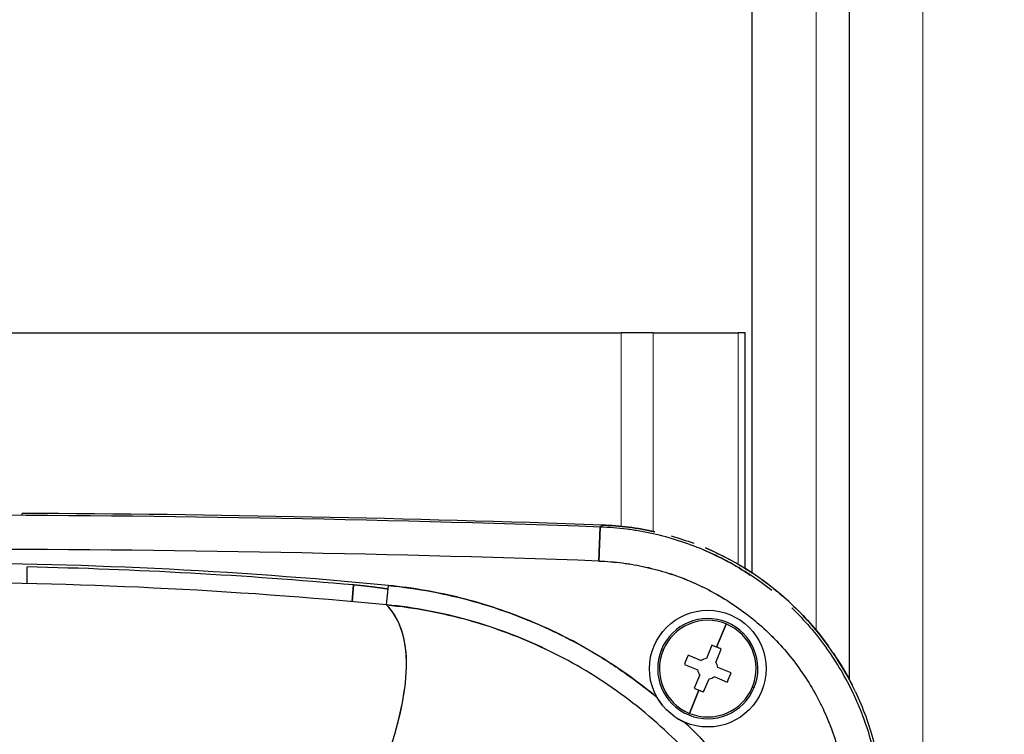
# Model space of a CAD drawing. Units: millimetres. Extents: x 0 to 15750, y 0 to 22275.
# Drawn here: x 5557 to 5658, y 13623 to 13697 of the extents above; entities that cross this region are included whole.
import ezdxf

# ---------------------------------------------------------------- set-up
doc = ezdxf.new("R2010")
doc.units = ezdxf.units.MM
doc.header["$LTSCALE"] = 75
doc.layers.add('Bemaßung (ISO)', color=1, linetype='Continuous', lineweight=5, true_color=0xff0000)
doc.layers.add('Tangential', color=7, linetype='Continuous', lineweight=9, true_color=0xbfbfbf)
doc.layers.add('Sichtbar (ISO)', color=7, linetype='Continuous', lineweight=25)
doc.styles.add('Bemaßung_gerundet', font='tahoma.ttf')
doc.dimstyles.new('Dehoust_gerundet', dxfattribs={"dimscale": 75, "dimtxt": 3.5, "dimasz": 2.5, "dimexe": 3.175, "dimexo": 0.8, "dimgap": 0.8, "dimtad": 1, "dimtoh": 1, "dimdec": 0, "dimlfac": 0.1, "dimrnd": 1e-08, "dimzin": 12, "dimtxsty": 'Bemaßung_gerundet', "dimcen": 0.09, "dimdle": 10, "dimclrd": 1, "dimclre": 1, "dimclrt": 256, "dimadec": 1, "dimazin": 3, "dimtfac": 1, "dimtmove": 0, "dimatfit": 3, "dimfxl": 1, "dimtolj": 1, "dimtzin": 0, "dimlwd": -1, "dimlwe": -1, "dimarcsym": 0})

# ---------------------------------------------------------------- blocks, each defined once
blk = doc.blocks.new('*D14')
at = {"layer": 'Bemaßung (ISO)', "color": 1, "transparency": 16777216}
for p, q in [((5379.98, 15099.58), (3998.49, 15099.58)), ((4236.62, 14912.08), (4236.62, 12385.15)), ((5690.34, 12197.65), (3998.49, 12197.65))]:
    blk.add_line(p, q, dxfattribs=at)
for points in [[(4205.37, 14912.08), (4267.87, 14912.08), (4236.62, 15099.58)], [(4205.37, 12385.15), (4267.87, 12385.15), (4236.62, 12197.65)]]:
    blk.add_solid(points, dxfattribs=at)
at = {"layer": 'Defpoints', "color": 0, "transparency": 16777216}
for p in [(5439.98, 15099.58), (4236.62, 12197.65), (5750.34, 12197.65)]:
    blk.add_point(p, dxfattribs=at)
at = {"layer": 'Bemaßung (ISO)', "color": 22, "true_color": 0xc13f00, "transparency": 16777216, "insert": (3903.19, 13648.61), "char_height": 262.5, "attachment_point": 2, "rotation": 90, "style": 'Bemaßung_gerundet'}
blk.add_mtext('\\A1;2900', dxfattribs=at)

msp = doc.modelspace()

# ---------------------------------------------------------------- linework, layer by layer
at = {"layer": 'Sichtbar (ISO)'}
for p, q in [((5641.98, 13745.13), (5641.98, 13628.96)), ((5631.98, 13734.18), (5631.98, 13639.92)), ((5550.85, 13664.58), (5618.55, 13664.58)), ((5621.83, 13664.58), (5618.55, 13664.58)), ((5621.83, 13664.58), (5630.57, 13664.58)), ((5631.29, 13664.58), (5630.57, 13664.58)), ((5631.29, 13640.35), (5631.29, 13664.58)), ((5556.95, 13645.81), (5556.95, 13646.02)), ((5616.57, 13644.82), (5616.37, 13644.61)), ((5616.25, 13641.12), (5616.37, 13644.61)), ((5616.37, 13644.61), (5616.25, 13641.12)), ((5590.87, 13636.94), (5591.02, 13638.66)), ((5591.02, 13638.66), (5590.87, 13636.94)), ((5594.42, 13636.61), (5594.61, 13638.6)), ((5631.29, 13635.78), (5631.29, 13635.78)), ((5606.56, 13633.84), (5606.56, 13633.84)), ((5629.33, 13634.64), (5628.35, 13632.26)), ((5628.35, 13632.26), (5629.33, 13634.64)), ((5596.22, 13633.04), (5596.23, 13633.04)), ((5622.68, 13632), (5622.85, 13631.93)), ((5622.85, 13631.93), (5622.68, 13632)), ((5627.87, 13632.45), (5627.31, 13631.09)), ((5628.27, 13630.69), (5628.83, 13632.06)), ((5626.8, 13630.87), (5625.44, 13631.43)), ((5625.04, 13630.48), (5626.41, 13629.92)), ((5629.85, 13629.62), (5628.48, 13630.18)), ((5626.62, 13629.4), (5626.06, 13628.04)), ((5627.02, 13627.65), (5627.58, 13629.01)), ((5628.09, 13629.23), (5629.45, 13628.67)), ((5626.54, 13627.84), (5625.56, 13625.45)), ((5625.56, 13625.45), (5626.54, 13627.84)), ((5632.04, 13628.16), (5632.21, 13628.09)), ((5632.21, 13628.09), (5632.04, 13628.16))]:
    msp.add_line(p, q, dxfattribs=at)
msp.add_circle((5627.45, 13630.05), 6, dxfattribs=at)
for centre, radius, start, end in [((5546.45, 11646.05), 1999.79, 87.99621, 92.00379), ((5546.45, 11646.05), 2000, 87.99074, 89.6992), ((5615.52, 13614.84), 30, 77.4857, 87.9909), ((5546.45, 11646.05), 1996.29, 87.99621, 92.00379), ((5546.45, 11646.05), 1996.29, 87.99621, 92.00379), ((5546.45, 13139.05), 501.87, 84.4928, 95.5072), ((5546.45, 13136.05), 504.58, 84.9315, 88.7508), ((5546.45, 13139.05), 499.87, 84.4929, 95.5071), ((5627.45, 13630.05), 4.97, 67.6867, 247.6867), ((5627.45, 13630.05), 5.15, 337.6867, 157.6867), ((5627.45, 13630.05), 4.97, 337.6867, 157.6867), ((5627.45, 13630.05), 4.97, 247.6867, 67.6867), ((5627.45, 13630.05), 5.15, 157.6867, 337.6867), ((5627.45, 13630.05), 4.97, 157.6867, 337.6867), ((5627.45, 13630.05), 1.05, 97.1848, 128.1886), ((5627.45, 13630.05), 1.05, 7.1848, 38.1886), ((5627.45, 13630.05), 1.05, 187.1848, 218.1886), ((5627.45, 13630.05), 1.05, 277.1848, 308.1886), ((5615.51, 13614.84), 30, 25.3285, 25.33)]:
    msp.add_arc(centre, radius, start, end, dxfattribs=at)
for centre, major_axis, ratio, start_param, end_param in [((5590.64, 13588.63), (33.65, -35.09), 0.982407, 1.762697, 1.938555), ((5626.26, 13627.16), (11.43, -4.69), 0.446198, 1.570796, 1.6125), ((5626.26, 13627.16), (11.43, -4.69), 0.446198, 1.529093, 1.570796), ((5630.33, 13628.86), (4.69, 11.43), 0.446198, 1.529093, 1.6125), ((5624.56, 13631.23), (-4.69, -11.43), 0.446198, 1.529093, 1.6125), ((5590.62, 13588.55), (32.77, -35.97), 0.982795, 1.613902, 1.788771), ((5628.63, 13632.94), (-11.43, 4.69), 0.446198, 1.529093, 1.570796), ((5628.63, 13632.94), (-11.43, 4.69), 0.446198, 1.570796, 1.6125)]:
    msp.add_ellipse(centre, major_axis=major_axis, ratio=ratio, start_param=start_param, end_param=end_param, dxfattribs=at)
for points, knots in [([(5616.57, 13644.82), (5618.4, 13644.75), (5620.22, 13644.52), (5622.01, 13644.13), (5622.01, 13644.12), (5622.01, 13644.12), (5622.02, 13644.12)], [0, 0, 0, 0, 0.125, 0.125, 0.125, 0.1252111, 0.1252111, 0.1252111, 0.1252111]), ([(5634.03, 13638.08), (5634.03, 13638.08), (5634.03, 13638.08), (5633.32, 13638.65), (5632.58, 13639.18), (5631.07, 13640.18), (5630.28, 13640.65), (5629.27, 13641.19), (5629.07, 13641.3), (5628.66, 13641.5), (5628.45, 13641.61), (5627.83, 13641.9), (5627.42, 13642.09), (5626.16, 13642.62), (5625.31, 13642.93), (5623.58, 13643.49), (5622.71, 13643.72), (5621.37, 13644.02), (5620.93, 13644.11), (5620.25, 13644.23), (5620.02, 13644.26), (5619.57, 13644.33), (5619.34, 13644.36), (5618.2, 13644.51), (5617.29, 13644.58), (5616.37, 13644.61)], [0.02161771, 0.02161771, 0.02161771, 0.02161771, 0.02161772, 0.02161772, 0.02401969, 0.02401969, 0.02642165, 0.02642165, 0.02702215, 0.02702215, 0.02762264, 0.02762264, 0.02882362, 0.02882362, 0.03122559, 0.03122559, 0.03362756, 0.03362756, 0.03482854, 0.03482854, 0.03542904, 0.03542904, 0.03602953, 0.03602953, 0.0384315, 0.0384315, 0.0384315, 0.0384315]), ([(5627.2, 13642.47), (5627.2, 13642.47), (5627.2, 13642.47), (5627.2, 13642.47), (5628.88, 13641.76), (5630.49, 13640.89), (5632.02, 13639.89), (5632.02, 13639.89), (5632.03, 13639.88), (5632.03, 13639.88)], [0.249863, 0.249863, 0.249863, 0.249863, 0.25, 0.25, 0.25, 0.375, 0.375, 0.375, 0.3753684, 0.3753684, 0.3753684, 0.3753684]), ([(5616.25, 13641.12), (5617.06, 13641.09), (5617.87, 13641.02), (5618.87, 13640.89), (5619.07, 13640.87), (5619.48, 13640.81), (5619.68, 13640.77), (5620.27, 13640.67), (5620.67, 13640.59), (5621.85, 13640.33), (5622.62, 13640.12), (5624.14, 13639.63), (5624.9, 13639.36), (5626.01, 13638.89), (5626.37, 13638.72), (5626.92, 13638.46), (5627.1, 13638.37), (5627.46, 13638.19), (5627.64, 13638.09), (5628.54, 13637.62), (5629.23, 13637.2), (5630.57, 13636.32), (5631.22, 13635.85), (5632.47, 13634.85), (5633.07, 13634.32), (5633.95, 13633.49), (5634.23, 13633.2), (5634.65, 13632.76), (5634.79, 13632.61), (5635.06, 13632.31), (5635.2, 13632.16), (5635.86, 13631.4), (5636.36, 13630.77), (5637.29, 13629.47), (5637.73, 13628.79), (5638.55, 13627.41), (5638.92, 13626.7), (5639.36, 13625.79), (5639.44, 13625.61), (5639.61, 13625.24), (5639.69, 13625.05), (5639.92, 13624.49), (5640.07, 13624.11), (5640.48, 13622.98), (5640.72, 13622.21), (5641.13, 13620.67), (5641.3, 13619.88), (5641.57, 13618.3), (5641.67, 13617.5), (5641.74, 13616.69)], [-0.0384315, -0.0384315, -0.0384315, -0.0384315, -0.03602953, -0.03602953, -0.03542904, -0.03542904, -0.03482854, -0.03482854, -0.03362756, -0.03362756, -0.03122559, -0.03122559, -0.02882362, -0.02882362, -0.02762264, -0.02762264, -0.02702215, -0.02702215, -0.02642165, -0.02642165, -0.02401969, -0.02401969, -0.02161772, -0.02161772, -0.01921575, -0.01921575, -0.01801476, -0.01801476, -0.01741427, -0.01741427, -0.01681378, -0.01681378, -0.01441181, -0.01441181, -0.01200984, -0.01200984, -0.00960787, -0.00960787, -0.00900738, -0.00900738, -0.00840689, -0.00840689, -0.00720591, -0.00720591, -0.00480394, -0.00480394, -0.00240197, -0.00240197, 0, 0, 0, 0]), ([(5616.25, 13641.12), (5617.06, 13641.09), (5617.87, 13641.02), (5618.67, 13640.92), (5619.47, 13640.82), (5620.27, 13640.68), (5621.06, 13640.5), (5621.84, 13640.33), (5622.62, 13640.12), (5623.38, 13639.88), (5624.15, 13639.63), (5624.9, 13639.35), (5625.64, 13639.04), (5626.38, 13638.73), (5627.11, 13638.38), (5627.82, 13638), (5628.53, 13637.62), (5629.23, 13637.2), (5629.9, 13636.76), (5630.57, 13636.32), (5631.22, 13635.85), (5631.85, 13635.35), (5632.47, 13634.85), (5633.08, 13634.32), (5633.66, 13633.76), (5634.24, 13633.2), (5634.8, 13632.62), (5635.33, 13632.01), (5635.86, 13631.4), (5636.36, 13630.77), (5636.82, 13630.12), (5637.29, 13629.47), (5637.73, 13628.79), (5638.14, 13628.1), (5638.55, 13627.41), (5638.92, 13626.7), (5639.27, 13625.97), (5639.62, 13625.24), (5639.93, 13624.49), (5640.2, 13623.74), (5640.48, 13622.98), (5640.72, 13622.22), (5640.93, 13621.44), (5641.13, 13620.66), (5641.3, 13619.88), (5641.44, 13619.09), (5641.57, 13618.3), (5641.67, 13617.49), (5641.74, 13616.69)], [0, 0, 0, 0, 0.0625, 0.0625, 0.0625, 0.125, 0.125, 0.125, 0.1875, 0.1875, 0.1875, 0.25, 0.25, 0.25, 0.3125, 0.3125, 0.3125, 0.375, 0.375, 0.375, 0.4375, 0.4375, 0.4375, 0.5, 0.5, 0.5, 0.5625, 0.5625, 0.5625, 0.625, 0.625, 0.625, 0.6875, 0.6875, 0.6875, 0.75, 0.75, 0.75, 0.8125, 0.8125, 0.8125, 0.875, 0.875, 0.875, 0.9375, 0.9375, 0.9375, 1, 1, 1, 1]), ([(5557.45, 13640.51), (5557.44, 13640.45), (5557.44, 13640.07), (5557.44, 13639.36), (5557.44, 13639.19), (5557.44, 13639), (5557.44, 13638.8)], [0, 0, 0, 0, 0.1960815, 0.1960815, 0.1960815, 0.2419722, 0.2419722, 0.2419722, 0.2419722]), ([(5622.22, 13627.09), (5621.25, 13627.9), (5620.25, 13628.67), (5619.22, 13629.4), (5618.19, 13630.13), (5617.13, 13630.82), (5616.05, 13631.48), (5614.96, 13632.14), (5613.85, 13632.76), (5612.71, 13633.33), (5611.58, 13633.91), (5610.42, 13634.44), (5609.25, 13634.93), (5608.09, 13635.41), (5606.91, 13635.85), (5605.71, 13636.25), (5604.52, 13636.65), (5603.31, 13637), (5602.09, 13637.31), (5600.87, 13637.61), (5599.63, 13637.88), (5598.38, 13638.09), (5597.14, 13638.31), (5595.88, 13638.48), (5594.61, 13638.6)], [0, 0, 0, 0, 0.125, 0.125, 0.125, 0.25, 0.25, 0.25, 0.375, 0.375, 0.375, 0.5, 0.5, 0.5, 0.625, 0.625, 0.625, 0.75, 0.75, 0.75, 0.875, 0.875, 0.875, 1, 1, 1, 1]), ([(5594.61, 13638.6), (5596.11, 13638.46), (5597.58, 13638.25), (5599.04, 13637.97), (5600.5, 13637.7), (5601.94, 13637.37), (5603.36, 13636.97), (5604.78, 13636.57), (5606.19, 13636.11), (5607.57, 13635.59), (5608.96, 13635.07), (5610.33, 13634.49), (5611.67, 13633.84), (5612.01, 13633.68), (5612.35, 13633.52), (5612.68, 13633.35), (5612.85, 13633.26), (5613.02, 13633.18), (5613.18, 13633.09), (5613.35, 13633), (5613.52, 13632.92), (5613.68, 13632.83), (5614.34, 13632.47), (5614.99, 13632.11), (5615.63, 13631.73), (5616.92, 13630.97), (5618.16, 13630.16), (5619.37, 13629.29), (5620.34, 13628.6), (5621.3, 13627.86), (5622.22, 13627.09)], [0, 0, 0, 0, 0.146818, 0.146818, 0.146818, 0.293636, 0.293636, 0.293636, 0.440454, 0.440454, 0.440454, 0.587272, 0.587272, 0.587272, 0.623976, 0.623976, 0.623976, 0.642329, 0.642329, 0.642329, 0.660681, 0.660681, 0.660681, 0.73409, 0.73409, 0.73409, 0.880908, 0.880908, 0.880908, 1, 1, 1, 1]), ([(5594.15, 13619.94), (5595.62, 13624), (5596.41, 13627.42), (5596.47, 13630.2), (5596.52, 13632.99), (5595.84, 13635.13), (5594.42, 13636.61)], [0.0000001, 0.0000001, 0.0000001, 0.0000001, 0.5, 0.5, 0.5, 1, 1, 1, 1]), ([(5594.15, 13619.94), (5595.52, 13623.73), (5596.29, 13626.95), (5596.53, 13631.27), (5596.38, 13632.71), (5595.79, 13634.54), (5595.54, 13635.1), (5595.06, 13635.85), (5594.88, 13636.09), (5594.61, 13636.42), (5594.51, 13636.52), (5594.42, 13636.61)], [0.0339977, 0.0339977, 0.0339977, 0.0339977, 0.0895573, 0.0895573, 0.1241646, 0.1241646, 0.1414682, 0.1414682, 0.1501201, 0.1501201, 0.1541093, 0.1541093, 0.1541093, 0.1541093]), ([(5610.71, 13632.09), (5609.44, 13632.69), (5608.17, 13633.24), (5606.87, 13633.72), (5605.54, 13634.22), (5604.19, 13634.66), (5602.83, 13635.05), (5601.46, 13635.43), (5600.08, 13635.75), (5598.68, 13636.01), (5597.27, 13636.27), (5595.86, 13636.48), (5594.42, 13636.61)], [0.7502182, 0.7502182, 0.7502182, 0.7502182, 0.8113748, 0.8113748, 0.8113748, 0.8742499, 0.8742499, 0.8742499, 0.9371249, 0.9371249, 0.9371249, 1, 1, 1, 1]), ([(5636.27, 13636.49), (5636.27, 13636.49), (5636.28, 13636.49), (5636.28, 13636.49), (5637.6, 13635.23), (5638.79, 13633.85), (5639.86, 13632.37), (5639.86, 13632.36), (5639.87, 13632.36), (5639.87, 13632.35)], [0.4998809, 0.4998809, 0.4998809, 0.4998809, 0.5, 0.5, 0.5, 0.625, 0.625, 0.625, 0.6254461, 0.6254461, 0.6254461, 0.6254461]), ([(5645.23, 13616.96), (5645.15, 13617.88), (5645.04, 13618.78), (5644.74, 13620.58), (5644.54, 13621.46), (5644.08, 13623.21), (5643.8, 13624.08), (5643.34, 13625.36), (5643.17, 13625.79), (5642.9, 13626.42), (5642.81, 13626.63), (5642.63, 13627.05), (5642.53, 13627.26), (5642.04, 13628.3), (5641.61, 13629.1), (5640.69, 13630.66), (5640.2, 13631.42), (5639.67, 13632.16), (5639.67, 13632.16), (5639.67, 13632.16)], [0, 0, 0, 0, 0.00240197, 0.00240197, 0.00480394, 0.00480394, 0.00720591, 0.00720591, 0.00840689, 0.00840689, 0.00900738, 0.00900738, 0.00960787, 0.00960787, 0.01200984, 0.01200984, 0.01441181, 0.01441181, 0.01441181, 0.01441181, 0.01441181, 0.01441181]), ([(5642.63, 13627.67), (5642.63, 13627.67), (5642.63, 13627.67), (5642.63, 13627.67), (5643.41, 13626.02), (5644.04, 13624.31), (5644.5, 13622.55), (5644.97, 13620.78), (5645.28, 13618.99), (5645.42, 13617.17)], [0.7499268, 0.7499268, 0.7499268, 0.7499268, 0.75, 0.75, 0.75, 0.875, 0.875, 0.875, 1, 1, 1, 1]), ([(5622.22, 13627.09), (5622.36, 13626.85), (5622.52, 13626.6), (5622.71, 13626.37), (5622.73, 13626.34), (5622.75, 13626.31), (5622.77, 13626.28)], [0, 0, 0, 0, 0.2232251, 0.2232251, 0.2232251, 0.25, 0.25, 0.25, 0.25]), ([(5640.64, 13592.07), (5640.51, 13593.6), (5640.3, 13595.13), (5640.03, 13596.63), (5639.76, 13598.14), (5639.43, 13599.63), (5639.02, 13601.1), (5638.62, 13602.58), (5638.15, 13604.03), (5637.62, 13605.47), (5637.08, 13606.9), (5636.48, 13608.32), (5635.81, 13609.7), (5635.15, 13611.09), (5634.42, 13612.44), (5633.64, 13613.75), (5632.86, 13615.07), (5632.02, 13616.34), (5631.13, 13617.58), (5630.23, 13618.82), (5629.28, 13620.02), (5628.28, 13621.18), (5627.27, 13622.34), (5626.21, 13623.46), (5625.1, 13624.52)], [0, 0, 0, 0, 0.125, 0.125, 0.125, 0.25, 0.25, 0.25, 0.375, 0.375, 0.375, 0.5, 0.5, 0.5, 0.625, 0.625, 0.625, 0.75, 0.75, 0.75, 0.875, 0.875, 0.875, 1, 1, 1, 1]), ([(5625.1, 13624.52), (5625.45, 13624.19), (5625.79, 13623.85), (5626.13, 13623.5), (5626.26, 13623.37), (5626.39, 13623.23), (5626.52, 13623.1), (5626.65, 13622.96), (5626.78, 13622.83), (5626.91, 13622.69), (5627.17, 13622.42), (5627.42, 13622.14), (5627.67, 13621.86), (5628.17, 13621.31), (5628.66, 13620.74), (5629.13, 13620.17), (5630.08, 13619.02), (5630.97, 13617.83), (5631.81, 13616.61), (5632.65, 13615.39), (5633.44, 13614.13), (5634.17, 13612.84), (5634.91, 13611.55), (5635.59, 13610.22), (5636.21, 13608.85), (5636.29, 13608.68), (5636.37, 13608.51), (5636.44, 13608.34), (5636.52, 13608.17), (5636.59, 13608), (5636.67, 13607.82), (5636.82, 13607.48), (5636.96, 13607.14), (5637.1, 13606.79), (5637.38, 13606.1), (5637.65, 13605.4), (5637.89, 13604.7), (5638.39, 13603.3), (5638.83, 13601.88), (5639.2, 13600.45), (5639.57, 13599.01), (5639.88, 13597.56), (5640.13, 13596.09), (5640.25, 13595.36), (5640.36, 13594.62), (5640.45, 13593.88), (5640.5, 13593.51), (5640.54, 13593.14), (5640.58, 13592.77), (5640.59, 13592.58), (5640.61, 13592.39), (5640.63, 13592.21), (5640.63, 13592.18), (5640.63, 13592.16), (5640.63, 13592.13), (5640.64, 13592.12), (5640.64, 13592.11), (5640.64, 13592.1), (5640.64, 13592.09), (5640.64, 13592.08), (5640.64, 13592.07)], [0, 0, 0, 0, 0.039346, 0.039346, 0.039346, 0.054539, 0.054539, 0.054539, 0.069731, 0.069731, 0.069731, 0.100116, 0.100116, 0.100116, 0.160885, 0.160885, 0.160885, 0.282423, 0.282423, 0.282423, 0.403962, 0.403962, 0.403962, 0.5255, 0.5255, 0.5255, 0.540692, 0.540692, 0.540692, 0.555885, 0.555885, 0.555885, 0.586269, 0.586269, 0.586269, 0.647038, 0.647038, 0.647038, 0.768577, 0.768577, 0.768577, 0.890115, 0.890115, 0.890115, 0.950884, 0.950884, 0.950884, 0.981269, 0.981269, 0.981269, 0.996461, 0.996461, 0.996461, 0.99836, 0.99836, 0.99836, 0.99931, 0.99931, 0.99931, 1, 1, 1, 1])]:
    msp.add_open_spline(points, degree=3, knots=knots, dxfattribs=at)
for points in [[(5623.7, 13643.7), (5624.48, 13643.48), (5625.25, 13643.22), (5626.02, 13642.94)], [(5627, 13642.27), (5628.69, 13641.55), (5630.31, 13640.68), (5631.82, 13639.68)], [(5636.27, 13636.49), (5633.7, 13638.96), (5630.59, 13641.03), (5627.2, 13642.47)], [(5632.96, 13639.24), (5633.84, 13638.62), (5634.68, 13637.94), (5635.48, 13637.22)], [(5594.42, 13636.61), (5597.36, 13636.33), (5600.17, 13635.78), (5602.77, 13635.06)], [(5636.08, 13636.29), (5637.38, 13635.04), (5638.58, 13633.66), (5639.66, 13632.16)], [(5642.63, 13627.67), (5641.05, 13631), (5638.84, 13634.03), (5636.27, 13636.49)], [(5602.77, 13635.06), (5605.56, 13634.29), (5608.22, 13633.27), (5610.71, 13632.09)], [(5640.36, 13631.65), (5641.09, 13630.57), (5641.74, 13629.46), (5642.32, 13628.3)], [(5624.23, 13624.98), (5624.52, 13624.8), (5624.81, 13624.65), (5625.1, 13624.52)]]:
    msp.add_open_spline(points, degree=3, dxfattribs=at)
msp.add_rational_spline([(5594.57, 13638.22), (5594.55, 13638.23), (5594.52, 13638.23), (5594.11, 13638.3), (5593.72, 13638.35), (5592.57, 13638.5), (5591.8, 13638.59), (5591.02, 13638.66)], [0.999999984834, 0.999999984834, 0.999999984833, 0.999999984825, 0.999999984818, 0.999999984795, 0.999999984779, 0.999999984762], degree=3, knots=[0.072728611, 0.072728611, 0.072728611, 0.072728611, 0.072810539, 0.072810539, 0.073959465, 0.073959465, 0.076257318, 0.076257318, 0.076257318, 0.076257318], dxfattribs=at)
at = {"layer": 'Tangential'}
for p, q in [((5649.57, 13548.54), (5649.57, 13825.56)), ((5638.58, 13740.07), (5638.58, 13634.02)), ((5618.55, 13644.68), (5618.55, 13664.58)), ((5621.83, 13664.58), (5621.83, 13644.16)), ((5630.57, 13640.79), (5630.57, 13664.58)), ((5621.83, 13640.32), (5621.83, 13640.32)), ((5630.57, 13636.31), (5630.57, 13636.31)), ((5618.55, 13629.87), (5618.55, 13629.87))]:
    msp.add_line(p, q, dxfattribs=at)

# ---------------------------------------------------------------- dimensions: what is measured, and where the dimension line sits
at = {"layer": 'Bemaßung (ISO)', "color": 1, "true_color": 0xff0000}
dim = msp.add_linear_dim(base=(4236.62, 12197.65), p1=(5439.98, 15099.58), p2=(5750.34, 12197.65), angle=90, text='<>0', dimstyle='Dehoust_gerundet', override={"dimgap": 0.8, "dimtoh": 0, "dimdec": 0, "dimlfac": 0.1, "dimtol": 0, "dimlim": 0, "dimtp": 0, "dimtm": 0, "dimtdec": 2, "dimtofl": 0, "dimatfit": 1}, dxfattribs=at)
dim.commit()
dim.dimension.update_dxf_attribs({"geometry": '*D14', "text_midpoint": (4236.62, 13648.61), "dimtype": 160})

doc.saveas('drawing.dxf')
